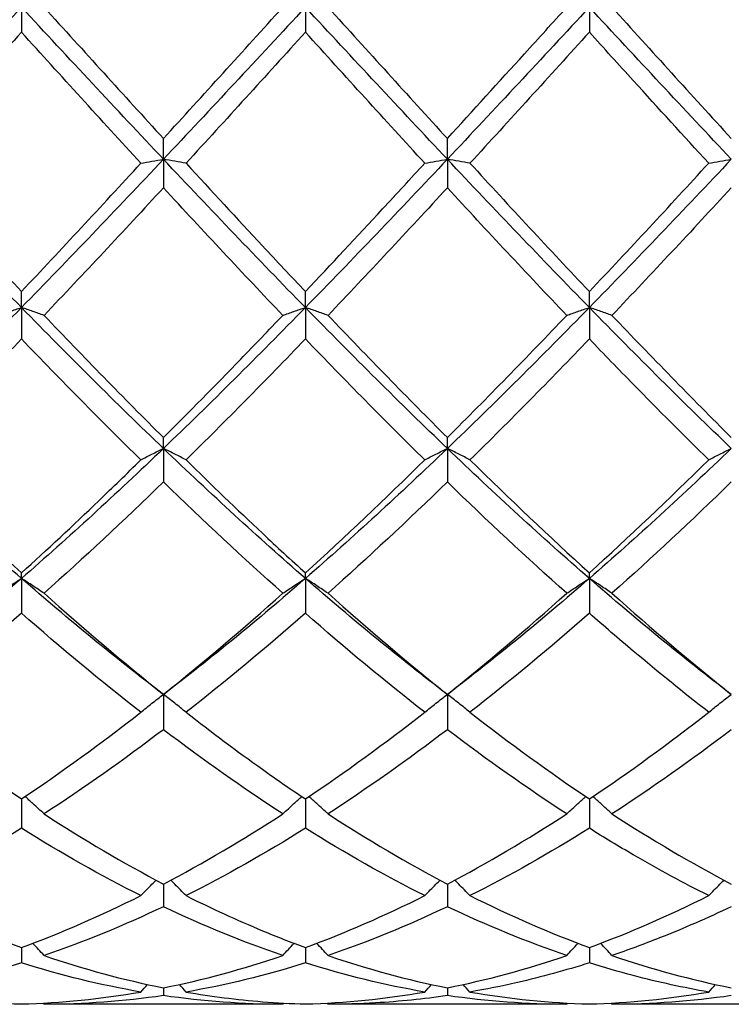
# Model space of a CAD drawing. Units: millimetres. Extents: x 16 to 578, y 16 to 404.
# Drawn here: x 434 to 440, y 142 to 150 of the extents above; entities that cross this region are included whole.
import ezdxf

# ---------------------------------------------------------------- set-up
doc = ezdxf.new("R2010")
doc.units = ezdxf.units.MM
doc.header["$LTSCALE"] = 2
doc.layers.add('Visible (ISO)', color=7, linetype='Continuous', lineweight=25, true_color=0x00003f)

msp = doc.modelspace()

# ---------------------------------------------------------------- linework, layer by layer
at = {"layer": 'Visible (ISO)'}
for p, q in [((434.5, 150), (434.5, 149.8025)), ((436.75, 150), (436.75, 149.8025)), ((439, 150), (439, 149.8025)), ((435.625, 148.7955), (435.625, 148.9597)), ((437.875, 148.7955), (437.875, 148.9597)), ((435.625, 148.7955), (435.625, 148.5695)), ((437.875, 148.7955), (437.875, 148.5695)), ((434.5, 147.6206), (434.5, 147.7474)), ((436.75, 147.6206), (436.75, 147.7474)), ((439, 147.6206), (439, 147.7474)), ((434.5, 147.6206), (434.5, 147.3717)), ((436.75, 147.6206), (436.75, 147.3717)), ((439, 147.6206), (439, 147.3717)), ((435.625, 146.5043), (435.625, 146.5906)), ((437.875, 146.5043), (437.875, 146.5906)), ((435.625, 146.5043), (435.625, 146.2386)), ((437.875, 146.5043), (437.875, 146.2386)), ((434.5, 145.4741), (434.5, 145.5178)), ((436.75, 145.4741), (436.75, 145.5178)), ((439, 145.4741), (439, 145.5178)), ((434.5, 145.4741), (434.5, 145.1981)), ((436.75, 145.4741), (436.75, 145.1981)), ((439, 145.4741), (439, 145.1981)), ((435.625, 144.5553), (435.625, 144.2759)), ((437.875, 144.5553), (437.875, 144.2759)), ((434.5, 143.7269), (434.5, 143.4947)), ((436.75, 143.7269), (436.75, 143.4947)), ((439, 143.7269), (439, 143.4947)), ((435.625, 143.0529), (435.625, 142.8736)), ((437.875, 143.0529), (437.875, 142.8736)), ((434.5, 142.55), (434.5, 142.428)), ((436.75, 142.55), (436.75, 142.428)), ((439, 142.55), (439, 142.428)), ((435.625, 142.2306), (435.625, 142.1688)), ((437.875, 142.2306), (437.875, 142.1688)), ((436.5709, 142.1), (434.6791, 142.1)), ((438.8209, 142.1), (436.9291, 142.1)), ((441.0709, 142.1), (439.1791, 142.1))]:
    msp.add_line(p, q, dxfattribs=at)
for points in [[(434.5, 150), (434.125, 149.5968), (433.75, 149.1937), (433.375, 148.7955)], [(435.625, 148.7955), (435.25, 149.1937), (434.875, 149.5968), (434.5, 150)], [(434.6791, 150), (434.9941, 149.6526), (435.3091, 149.305), (435.625, 148.9597)], [(436.75, 150), (436.375, 149.5968), (436, 149.1937), (435.625, 148.7955)], [(435.625, 148.9597), (435.94, 149.3041), (436.255, 149.6516), (436.5709, 150)], [(437.875, 148.7955), (437.5, 149.1937), (437.125, 149.5968), (436.75, 150)], [(436.9291, 150), (437.2451, 149.6514), (437.5602, 149.3038), (437.875, 148.9597)], [(439, 150), (438.625, 149.5968), (438.25, 149.1937), (437.875, 148.7955)], [(440.125, 148.7955), (439.75, 149.1937), (439.375, 149.5968), (439, 150)], [(439.1791, 150), (439.4935, 149.6532), (439.8086, 149.3056), (440.125, 148.9597)], [(434.5, 149.8025), (434.1853, 149.4555), (433.8702, 149.1086), (433.5541, 148.7642)], [(435.4459, 148.7642), (435.1296, 149.1088), (434.8145, 149.4557), (434.5, 149.8025)], [(436.75, 149.8025), (436.4345, 149.4546), (436.1194, 149.1077), (435.8041, 148.7642)], [(437.6959, 148.7642), (437.3807, 149.1076), (437.0656, 149.4545), (436.75, 149.8025)], [(439, 149.8025), (438.6837, 149.4537), (438.3686, 149.1068), (438.0541, 148.7642)], [(434.5, 147.6206), (434.125, 148.004), (433.75, 148.3972), (433.375, 148.7955)], [(435.625, 148.7955), (435.25, 148.3972), (434.875, 148.004), (434.5, 147.6206)], [(436.75, 147.6206), (436.375, 148.004), (436, 148.3972), (435.625, 148.7955)], [(437.875, 148.7955), (437.5, 148.3972), (437.125, 148.004), (436.75, 147.6206)], [(439, 147.6206), (438.625, 148.004), (438.25, 148.3972), (437.875, 148.7955)], [(440.125, 148.7955), (439.75, 148.3972), (439.375, 148.004), (439, 147.6206)], [(433.5541, 148.7642), (433.8699, 148.4201), (434.1849, 148.0805), (434.5, 147.7474)], [(434.5, 147.7474), (434.815, 148.0804), (435.13, 148.4201), (435.4459, 148.7642)], [(438.0541, 148.7642), (438.3693, 148.4207), (438.6844, 148.081), (439, 147.7474)], [(439, 147.7474), (439.3161, 148.0815), (439.6311, 148.4212), (439.9459, 148.7642)], [(435.625, 148.5695), (435.3095, 148.2272), (434.9944, 147.8896), (434.6791, 147.5588)], [(436.5709, 147.5588), (436.2565, 147.8886), (435.9414, 148.2262), (435.625, 148.5695)], [(437.875, 148.5695), (437.5587, 148.2263), (437.2436, 147.8887), (436.9291, 147.5588)], [(438.8209, 147.5588), (438.5049, 147.8903), (438.1898, 148.228), (437.875, 148.5695)], [(440.125, 148.5695), (439.8106, 148.2284), (439.4955, 147.8907), (439.1791, 147.5588)], [(434.5, 147.6206), (434.125, 147.2371), (433.75, 146.8635), (433.375, 146.5043)], [(435.625, 146.5043), (435.25, 146.8635), (434.875, 147.2371), (434.5, 147.6206)], [(436.75, 147.6206), (436.375, 147.2371), (436, 146.8635), (435.625, 146.5043)], [(437.875, 146.5043), (437.5, 146.8635), (437.125, 147.2371), (436.75, 147.6206)], [(439, 147.6206), (438.625, 147.2371), (438.25, 146.8635), (437.875, 146.5043)], [(440.125, 146.5043), (439.75, 146.8635), (439.375, 147.2371), (439, 147.6206)], [(434.6791, 147.5588), (434.9941, 147.2283), (435.3091, 146.9049), (435.625, 146.5906)], [(436.9291, 147.5588), (437.2451, 147.2272), (437.5602, 146.9038), (437.875, 146.5906)], [(437.875, 146.5906), (438.1911, 146.9051), (438.5061, 147.2285), (438.8209, 147.5588)], [(439.1791, 147.5588), (439.4935, 147.2289), (439.8086, 146.9054), (440.125, 146.5906)], [(434.5, 147.3717), (434.1845, 147.0435), (433.8694, 146.7234), (433.5541, 146.4135)], [(435.4459, 146.4135), (435.1296, 146.7244), (434.8145, 147.0445), (434.5, 147.3717)], [(436.75, 147.3717), (436.4337, 147.0426), (436.1186, 146.7226), (435.8041, 146.4135)], [(437.6959, 146.4135), (437.3807, 146.7233), (437.0656, 147.0434), (436.75, 147.3717)], [(439, 147.3717), (438.6856, 147.0446), (438.3705, 146.7245), (438.0541, 146.4135)], [(434.5, 145.4741), (434.125, 145.8002), (433.75, 146.145), (433.375, 146.5043)], [(435.625, 146.5043), (435.25, 146.145), (434.875, 145.8002), (434.5, 145.4741)], [(436.75, 145.4741), (436.375, 145.8002), (436, 146.145), (435.625, 146.5043)], [(437.875, 146.5043), (437.5, 146.145), (437.125, 145.8002), (436.75, 145.4741)], [(439, 145.4741), (438.625, 145.8002), (438.25, 146.145), (437.875, 146.5043)], [(440.125, 146.5043), (439.75, 146.145), (439.375, 145.8002), (439, 145.4741)], [(433.5541, 146.4135), (433.8699, 146.1031), (434.1849, 145.8039), (434.5, 145.5178)], [(436.75, 145.5178), (437.0661, 145.8048), (437.3811, 146.1041), (437.6959, 146.4135)], [(438.0541, 146.4135), (438.3693, 146.1036), (438.6844, 145.8044), (439, 145.5178)], [(439, 145.5178), (439.3152, 145.8041), (439.6303, 146.1033), (439.9459, 146.4135)], [(435.625, 146.2386), (435.3087, 145.9318), (434.9936, 145.6372), (434.6791, 145.3565)], [(436.5709, 145.3565), (436.2565, 145.6371), (435.9414, 145.9317), (435.625, 146.2386)], [(437.875, 146.2386), (437.5606, 145.9336), (437.2455, 145.6389), (436.9291, 145.3565)], [(438.8209, 145.3565), (438.5049, 145.6385), (438.1898, 145.9333), (437.875, 146.2386)], [(440.125, 146.2386), (439.8098, 145.9328), (439.4947, 145.6381), (439.1791, 145.3565)], [(434.5, 145.4741), (434.125, 145.1479), (433.75, 144.8404), (433.375, 144.5553)], [(435.625, 144.5553), (435.25, 144.8404), (434.875, 145.1479), (434.5, 145.4741)], [(436.75, 145.4741), (436.375, 145.1479), (436, 144.8404), (435.625, 144.5553)], [(437.875, 144.5553), (437.5, 144.8404), (437.125, 145.1479), (436.75, 145.4741)], [(439, 145.4741), (438.625, 145.1479), (438.25, 144.8404), (437.875, 144.5553)], [(440.125, 144.5553), (439.75, 144.8404), (439.375, 145.1479), (439, 145.4741)], [(434.6791, 145.3565), (434.9941, 145.0754), (435.3091, 144.8077), (435.625, 144.5553)], [(435.625, 144.5553), (435.9411, 144.8079), (436.2561, 145.0756), (436.5709, 145.3565)], [(436.9291, 145.3565), (437.2451, 145.0745), (437.5602, 144.8069), (437.875, 144.5553)], [(437.875, 144.5553), (438.1902, 144.8072), (438.5053, 145.0749), (438.8209, 145.3565)], [(439.1791, 145.3565), (439.4935, 145.0759), (439.8086, 144.8082), (440.125, 144.5553)], [(434.5, 145.1981), (434.1837, 144.9211), (433.8686, 144.6592), (433.5541, 144.4139)], [(435.4459, 144.4139), (435.1296, 144.6606), (434.8145, 144.9227), (434.5, 145.1981)], [(436.75, 145.1981), (436.4356, 144.9228), (436.1205, 144.6607), (435.8041, 144.4139)], [(437.6959, 144.4139), (437.3807, 144.6597), (437.0656, 144.9217), (436.75, 145.1981)], [(439, 145.1981), (438.6848, 144.922), (438.3697, 144.66), (438.0541, 144.4139)], [(433.5541, 144.4139), (433.8699, 144.1676), (434.1849, 143.9381), (434.5, 143.7269)], [(434.5, 143.7269), (434.8161, 143.9388), (435.1311, 144.1683), (435.4459, 144.4139)], [(436.75, 143.7269), (437.0652, 143.9382), (437.3803, 144.1677), (437.6959, 144.4139)], [(438.0541, 144.4139), (438.3693, 144.168), (438.6844, 143.9385), (439, 143.7269)], [(439, 143.7269), (439.3144, 143.9377), (439.6295, 144.1671), (439.9459, 144.4139)], [(435.625, 144.2759), (435.3106, 144.0369), (434.9955, 143.8139), (434.6791, 143.6088)], [(436.5709, 143.6088), (436.2565, 143.8126), (435.9414, 144.0354), (435.625, 144.2759)], [(437.875, 144.2759), (437.5598, 144.0363), (437.2447, 143.8134), (436.9291, 143.6088)], [(438.8209, 143.6088), (438.5049, 143.8137), (438.1898, 144.0366), (437.875, 144.2759)], [(440.125, 144.2759), (439.809, 144.0357), (439.4939, 143.8129), (439.1791, 143.6088)], [(434.6791, 143.6088), (434.9941, 143.4046), (435.3091, 143.2188), (435.625, 143.0529)], [(435.625, 143.0529), (435.9402, 143.2185), (436.2553, 143.4042), (436.5709, 143.6088)], [(436.9291, 143.6088), (437.2451, 143.4039), (437.5602, 143.2182), (437.875, 143.0529)], [(437.875, 143.0529), (438.1894, 143.2181), (438.5045, 143.4036), (438.8209, 143.6088)], [(439.1791, 143.6088), (439.4935, 143.4049), (439.8086, 143.2191), (440.125, 143.0529)], [(434.5, 143.4947), (434.1856, 143.2979), (433.8705, 143.1195), (433.5541, 142.961)], [(435.4459, 142.961), (435.1296, 143.1195), (434.8145, 143.2978), (434.5, 143.4947)], [(436.75, 143.4947), (436.4348, 143.2974), (436.1197, 143.1191), (435.8041, 142.961)], [(437.6959, 142.961), (437.3807, 143.1189), (437.0656, 143.2972), (436.75, 143.4947)], [(439, 143.4947), (438.684, 143.2969), (438.3689, 143.1187), (438.0541, 142.961)], [(433.5541, 142.961), (433.8699, 142.8029), (434.1849, 142.6657), (434.5, 142.55)], [(434.5, 142.55), (434.8152, 142.6657), (435.1303, 142.803), (435.4459, 142.961)], [(436.75, 142.55), (437.0644, 142.6654), (437.3795, 142.8026), (437.6959, 142.961)], [(438.0541, 142.961), (438.3693, 142.8032), (438.6844, 142.6659), (439, 142.55)], [(439, 142.55), (439.3158, 142.6659), (439.6309, 142.8033), (439.9459, 142.961)], [(435.625, 142.8736), (435.3098, 142.7235), (434.9947, 142.5942), (434.6791, 142.4867)], [(436.5709, 142.4867), (436.2565, 142.5938), (435.9414, 142.723), (435.625, 142.8736)], [(437.875, 142.8736), (437.559, 142.7231), (437.2439, 142.594), (436.9291, 142.4867)], [(438.8209, 142.4867), (438.5049, 142.5944), (438.1898, 142.7237), (437.875, 142.8736)], [(434.6791, 142.4867), (434.9941, 142.3793), (435.3091, 142.2937), (435.625, 142.2306)], [(435.625, 142.2306), (435.9394, 142.2934), (436.2545, 142.3788), (436.5709, 142.4867)], [(436.9291, 142.4867), (437.2451, 142.3789), (437.5602, 142.2935), (437.875, 142.2306)], [(437.875, 142.2306), (438.1908, 142.2937), (438.5059, 142.3793), (438.8209, 142.4867)], [(439.1791, 142.4867), (439.4935, 142.3795), (439.8086, 142.2938), (440.125, 142.2306)], [(434.5, 142.428), (434.1848, 142.3288), (433.8697, 142.2517), (433.5541, 142.1973)], [(435.4459, 142.1973), (435.1296, 142.2518), (434.8145, 142.329), (434.5, 142.428)], [(436.75, 142.428), (436.434, 142.3286), (436.1189, 142.2516), (435.8041, 142.1973)], [(437.6959, 142.1973), (437.3807, 142.2517), (437.0656, 142.3287), (436.75, 142.428)], [(435.4459, 142.1973), (435.4634, 142.2173), (435.481, 142.2372), (435.4987, 142.257)], [(435.8041, 142.1973), (435.7866, 142.2173), (435.769, 142.2372), (435.7513, 142.257)], [(437.6959, 142.1973), (437.7134, 142.2173), (437.731, 142.2372), (437.7487, 142.257)], [(438.0541, 142.1973), (438.0366, 142.2173), (438.019, 142.2372), (438.0013, 142.257)], [(439.9459, 142.1973), (439.9634, 142.2173), (439.981, 142.2372), (439.9987, 142.257)], [(433.5541, 142.1973), (433.8699, 142.1428), (434.1849, 142.1112), (434.5, 142.1025)], [(434.5, 142.1025), (434.8144, 142.1111), (435.1295, 142.1427), (435.4459, 142.1973)], [(435.625, 142.1688), (435.309, 142.1229), (434.9939, 142.1), (434.6791, 142.1)], [(436.5709, 142.1), (436.2565, 142.1), (435.9414, 142.1228), (435.625, 142.1688)], [(436.75, 142.1025), (437.0658, 142.1112), (437.3809, 142.1429), (437.6959, 142.1973)], [(438.8209, 142.1), (438.5049, 142.1), (438.1898, 142.1231), (437.875, 142.1688)], [(438.0541, 142.1973), (438.3693, 142.1429), (438.6844, 142.1112), (439, 142.1025)], [(439, 142.1025), (439.315, 142.1112), (439.63, 142.1428), (439.9459, 142.1973)], [(440.125, 142.1688), (439.8101, 142.1231), (439.495, 142.1), (439.1791, 142.1)], [(434.6791, 142.1), (434.6764, 142.1031), (434.6737, 142.1063), (434.6709, 142.1094)], [(436.5709, 142.1), (436.5736, 142.1031), (436.5763, 142.1063), (436.5791, 142.1094)], [(436.9291, 142.1), (436.9264, 142.1031), (436.9237, 142.1063), (436.9209, 142.1094)], [(438.8209, 142.1), (438.8236, 142.1031), (438.8263, 142.1063), (438.8291, 142.1094)], [(439.1791, 142.1), (439.1764, 142.1031), (439.1737, 142.1063), (439.1709, 142.1094)]]:
    msp.add_open_spline(points, degree=3, dxfattribs=at)
for points, knots in [([(437.875, 148.9597), (438.0786, 149.1823), (438.2826, 149.4066), (438.5985, 149.7547), (438.7098, 149.8774), (438.8209, 150)], [2.1634006, 2.1634006, 2.1634006, 2.1634006, 2.2547661, 2.2547661, 2.3045315, 2.3045315, 2.3045315, 2.3045315]), ([(439.9459, 148.7642), (439.7472, 148.9807), (439.5481, 149.199), (439.2321, 149.5466), (439.116, 149.6746), (439, 149.8025)], [3.8566639, 3.8566639, 3.8566639, 3.8566639, 3.9458407, 3.9458407, 3.9977908, 3.9977908, 3.9977908, 3.9977908]), ([(435.4459, 148.7642), (435.4751, 148.7695), (435.5045, 148.7747), (435.5642, 148.7851), (435.5945, 148.7903), (435.625, 148.7955)], [-0.02684925, -0.02684925, -0.02684925, -0.02684925, -0.01345494, -0.01345494, 0, 0, 0, 0]), ([(435.8041, 148.7642), (435.7749, 148.7695), (435.7455, 148.7747), (435.6858, 148.7851), (435.6555, 148.7903), (435.625, 148.7955)], [-0.02684925, -0.02684925, -0.02684925, -0.02684925, -0.01345494, -0.01345494, 0, 0, 0, 0]), ([(437.6959, 148.7642), (437.7251, 148.7695), (437.7545, 148.7747), (437.8142, 148.7851), (437.8445, 148.7903), (437.875, 148.7955)], [-0.02684925, -0.02684925, -0.02684925, -0.02684925, -0.01345494, -0.01345494, 0, 0, 0, 0]), ([(438.0541, 148.7642), (438.0249, 148.7695), (437.9955, 148.7747), (437.9358, 148.7851), (437.9055, 148.7903), (437.875, 148.7955)], [-0.02684925, -0.02684925, -0.02684925, -0.02684925, -0.01345494, -0.01345494, 0, 0, 0, 0]), ([(439.9459, 148.7642), (439.9751, 148.7695), (440.0045, 148.7747), (440.0642, 148.7851), (440.0945, 148.7903), (440.125, 148.7955)], [-0.02684925, -0.02684925, -0.02684925, -0.02684925, -0.01345494, -0.01345494, 0, 0, 0, 0]), ([(435.8041, 148.7642), (436.0055, 148.5447), (436.2074, 148.3263), (436.5233, 147.9879), (436.6367, 147.8671), (436.75, 147.7474)], [23.5846442, 23.5846442, 23.5846442, 23.5846442, 23.6750444, 23.6750444, 23.7257732, 23.7257732, 23.7257732, 23.7257732]), ([(436.75, 147.7474), (436.9536, 147.9626), (437.1576, 148.181), (437.4735, 148.5224), (437.5848, 148.6431), (437.6959, 148.7642)], [2.1634006, 2.1634006, 2.1634006, 2.1634006, 2.2547661, 2.2547661, 2.3045315, 2.3045315, 2.3045315, 2.3045315]), ([(434.3209, 147.5588), (434.3501, 147.5692), (434.3795, 147.5796), (434.4392, 147.6002), (434.4695, 147.6104), (434.5, 147.6206)], [-0.02684925, -0.02684925, -0.02684925, -0.02684925, -0.01345494, -0.01345494, 0, 0, 0, 0]), ([(434.6791, 147.5588), (434.6499, 147.5692), (434.6205, 147.5796), (434.5608, 147.6002), (434.5305, 147.6104), (434.5, 147.6206)], [-0.02684925, -0.02684925, -0.02684925, -0.02684925, -0.01345494, -0.01345494, 0, 0, 0, 0]), ([(436.5709, 147.5588), (436.6001, 147.5692), (436.6295, 147.5796), (436.6892, 147.6002), (436.7195, 147.6104), (436.75, 147.6206)], [-0.02684925, -0.02684925, -0.02684925, -0.02684925, -0.01345494, -0.01345494, 0, 0, 0, 0]), ([(436.9291, 147.5588), (436.8999, 147.5692), (436.8705, 147.5796), (436.8108, 147.6002), (436.7805, 147.6104), (436.75, 147.6206)], [-0.02684925, -0.02684925, -0.02684925, -0.02684925, -0.01345494, -0.01345494, 0, 0, 0, 0]), ([(438.8209, 147.5588), (438.8501, 147.5692), (438.8795, 147.5796), (438.9392, 147.6002), (438.9695, 147.6104), (439, 147.6206)], [-0.02684925, -0.02684925, -0.02684925, -0.02684925, -0.01345494, -0.01345494, 0, 0, 0, 0]), ([(439.1791, 147.5588), (439.1499, 147.5692), (439.1205, 147.5796), (439.0608, 147.6002), (439.0305, 147.6104), (439, 147.6206)], [-0.02684925, -0.02684925, -0.02684925, -0.02684925, -0.01345494, -0.01345494, 0, 0, 0, 0]), ([(435.625, 146.5906), (435.8286, 146.7932), (436.0326, 147.0003), (436.3485, 147.3264), (436.4598, 147.4422), (436.5709, 147.5588)], [2.1634006, 2.1634006, 2.1634006, 2.1634006, 2.2547661, 2.2547661, 2.3045315, 2.3045315, 2.3045315, 2.3045315]), ([(439.9459, 146.4135), (439.7472, 146.6088), (439.5481, 146.8086), (439.2321, 147.1313), (439.116, 147.251), (439, 147.3717)], [3.8566639, 3.8566639, 3.8566639, 3.8566639, 3.9458407, 3.9458407, 3.9977908, 3.9977908, 3.9977908, 3.9977908]), ([(435.4459, 146.4135), (435.4751, 146.4288), (435.5045, 146.4441), (435.5642, 146.4743), (435.5945, 146.4894), (435.625, 146.5043)], [-0.02684925, -0.02684925, -0.02684925, -0.02684925, -0.01345494, -0.01345494, 0, 0, 0, 0]), ([(435.8041, 146.4135), (435.7749, 146.4288), (435.7455, 146.4441), (435.6858, 146.4743), (435.6555, 146.4894), (435.625, 146.5043)], [-0.02684925, -0.02684925, -0.02684925, -0.02684925, -0.01345494, -0.01345494, 0, 0, 0, 0]), ([(437.6959, 146.4135), (437.7251, 146.4288), (437.7545, 146.4441), (437.8142, 146.4743), (437.8445, 146.4894), (437.875, 146.5043)], [-0.02684925, -0.02684925, -0.02684925, -0.02684925, -0.01345494, -0.01345494, 0, 0, 0, 0]), ([(438.0541, 146.4135), (438.0249, 146.4288), (437.9955, 146.4441), (437.9358, 146.4743), (437.9055, 146.4894), (437.875, 146.5043)], [-0.02684925, -0.02684925, -0.02684925, -0.02684925, -0.01345494, -0.01345494, 0, 0, 0, 0]), ([(439.9459, 146.4135), (439.9751, 146.4288), (440.0045, 146.4441), (440.0642, 146.4743), (440.0945, 146.4894), (440.125, 146.5043)], [-0.02684925, -0.02684925, -0.02684925, -0.02684925, -0.01345494, -0.01345494, 0, 0, 0, 0]), ([(434.5, 145.5178), (434.7036, 145.7027), (434.9076, 145.8934), (435.2235, 146.1962), (435.3348, 146.3043), (435.4459, 146.4135)], [2.1634006, 2.1634006, 2.1634006, 2.1634006, 2.2547661, 2.2547661, 2.3045315, 2.3045315, 2.3045315, 2.3045315]), ([(435.8041, 146.4135), (436.0056, 146.2155), (436.2074, 146.0213), (436.5234, 145.7253), (436.6368, 145.6206), (436.75, 145.5178)], [23.5846382, 23.5846382, 23.5846382, 23.5846382, 23.6750444, 23.6750444, 23.7257672, 23.7257672, 23.7257672, 23.7257672]), ([(434.3209, 145.3565), (434.3501, 145.3764), (434.3795, 145.3961), (434.4392, 145.4353), (434.4695, 145.4548), (434.5, 145.4741)], [-0.02684925, -0.02684925, -0.02684925, -0.02684925, -0.01345494, -0.01345494, 0, 0, 0, 0]), ([(434.6791, 145.3565), (434.6499, 145.3764), (434.6205, 145.3961), (434.5608, 145.4353), (434.5305, 145.4548), (434.5, 145.4741)], [-0.02684925, -0.02684925, -0.02684925, -0.02684925, -0.01345494, -0.01345494, 0, 0, 0, 0]), ([(436.5709, 145.3565), (436.6001, 145.3764), (436.6295, 145.3961), (436.6892, 145.4353), (436.7195, 145.4548), (436.75, 145.4741)], [-0.02684925, -0.02684925, -0.02684925, -0.02684925, -0.01345494, -0.01345494, 0, 0, 0, 0]), ([(436.9291, 145.3565), (436.8999, 145.3764), (436.8705, 145.3961), (436.8108, 145.4353), (436.7805, 145.4548), (436.75, 145.4741)], [-0.02684925, -0.02684925, -0.02684925, -0.02684925, -0.01345494, -0.01345494, 0, 0, 0, 0]), ([(438.8209, 145.3565), (438.8501, 145.3764), (438.8795, 145.3961), (438.9392, 145.4353), (438.9695, 145.4548), (439, 145.4741)], [-0.02684925, -0.02684925, -0.02684925, -0.02684925, -0.01345494, -0.01345494, 0, 0, 0, 0]), ([(439.1791, 145.3565), (439.1499, 145.3764), (439.1205, 145.3961), (439.0608, 145.4353), (439.0305, 145.4548), (439, 145.4741)], [-0.02684925, -0.02684925, -0.02684925, -0.02684925, -0.01345494, -0.01345494, 0, 0, 0, 0]), ([(439.9459, 144.4139), (439.7472, 144.5689), (439.5481, 144.7306), (439.2321, 144.9967), (439.116, 145.0966), (439, 145.1981)], [3.8566639, 3.8566639, 3.8566639, 3.8566639, 3.9458407, 3.9458407, 3.9977908, 3.9977908, 3.9977908, 3.9977908]), ([(435.4459, 144.4139), (435.4751, 144.4378), (435.5045, 144.4615), (435.5642, 144.5086), (435.5945, 144.5321), (435.625, 144.5553)], [-0.02684925, -0.02684925, -0.02684925, -0.02684925, -0.01345494, -0.01345494, 0, 0, 0, 0]), ([(435.8041, 144.4139), (435.7749, 144.4378), (435.7455, 144.4615), (435.6858, 144.5086), (435.6555, 144.5321), (435.625, 144.5553)], [-0.02684925, -0.02684925, -0.02684925, -0.02684925, -0.01345494, -0.01345494, 0, 0, 0, 0]), ([(437.6959, 144.4139), (437.7251, 144.4378), (437.7545, 144.4615), (437.8142, 144.5086), (437.8445, 144.5321), (437.875, 144.5553)], [-0.02684925, -0.02684925, -0.02684925, -0.02684925, -0.01345494, -0.01345494, 0, 0, 0, 0]), ([(438.0541, 144.4139), (438.0249, 144.4378), (437.9955, 144.4615), (437.9358, 144.5086), (437.9055, 144.5321), (437.875, 144.5553)], [-0.02684925, -0.02684925, -0.02684925, -0.02684925, -0.01345494, -0.01345494, 0, 0, 0, 0]), ([(439.9459, 144.4139), (439.9751, 144.4378), (440.0045, 144.4615), (440.0642, 144.5086), (440.0945, 144.5321), (440.125, 144.5553)], [-0.02684925, -0.02684925, -0.02684925, -0.02684925, -0.01345494, -0.01345494, 0, 0, 0, 0]), ([(435.8041, 144.4139), (436.0055, 144.2567), (436.2074, 144.1059), (436.5233, 143.8812), (436.6367, 143.8028), (436.75, 143.7269)], [23.5846442, 23.5846442, 23.5846442, 23.5846442, 23.6750444, 23.6750444, 23.7257732, 23.7257732, 23.7257732, 23.7257732]), ([(434.6791, 143.6088), (434.6499, 143.6361), (434.6205, 143.6633), (434.57, 143.7088), (434.5492, 143.7274), (434.5282, 143.7459)], [-0.02684925, -0.02684925, -0.02684925, -0.02684925, -0.01345494, -0.01345494, -0.0041606, -0.0041606, -0.0041606, -0.0041606]), ([(436.5709, 143.6088), (436.6001, 143.6361), (436.6295, 143.6633), (436.68, 143.7088), (436.7008, 143.7274), (436.7218, 143.7459)], [-0.02684925, -0.02684925, -0.02684925, -0.02684925, -0.01345494, -0.01345494, -0.0041606, -0.0041606, -0.0041606, -0.0041606]), ([(436.9291, 143.6088), (436.8999, 143.6361), (436.8705, 143.6633), (436.82, 143.7088), (436.7992, 143.7274), (436.7782, 143.7459)], [-0.02684925, -0.02684925, -0.02684925, -0.02684925, -0.01345494, -0.01345494, -0.0041606, -0.0041606, -0.0041606, -0.0041606]), ([(438.8209, 143.6088), (438.8501, 143.6361), (438.8795, 143.6633), (438.93, 143.7088), (438.9508, 143.7274), (438.9718, 143.7459)], [-0.02684925, -0.02684925, -0.02684925, -0.02684925, -0.01345494, -0.01345494, -0.0041606, -0.0041606, -0.0041606, -0.0041606]), ([(439.1791, 143.6088), (439.1499, 143.6361), (439.1205, 143.6633), (439.07, 143.7088), (439.0492, 143.7274), (439.0282, 143.7459)], [-0.02684925, -0.02684925, -0.02684925, -0.02684925, -0.01345494, -0.01345494, -0.0041606, -0.0041606, -0.0041606, -0.0041606]), ([(439.9459, 142.961), (439.7471, 143.0606), (439.548, 143.1684), (439.2321, 143.352), (439.116, 143.4221), (439, 143.4947)], [3.8566579, 3.8566579, 3.8566579, 3.8566579, 3.9458407, 3.9458407, 3.9977849, 3.9977849, 3.9977849, 3.9977849]), ([(435.4459, 142.961), (435.4751, 142.9912), (435.5045, 143.0211), (435.5453, 143.0616), (435.5563, 143.0725), (435.5674, 143.0834)], [-0.02684925, -0.02684925, -0.02684925, -0.02684925, -0.01345494, -0.01345494, -0.00851302, -0.00851302, -0.00851302, -0.00851302]), ([(435.8041, 142.961), (435.7749, 142.9912), (435.7455, 143.0211), (435.7047, 143.0616), (435.6937, 143.0725), (435.6826, 143.0834)], [-0.02684925, -0.02684925, -0.02684925, -0.02684925, -0.01345494, -0.01345494, -0.00851302, -0.00851302, -0.00851302, -0.00851302]), ([(437.6959, 142.961), (437.7251, 142.9912), (437.7545, 143.0211), (437.7953, 143.0616), (437.8063, 143.0725), (437.8174, 143.0834)], [-0.02684925, -0.02684925, -0.02684925, -0.02684925, -0.01345494, -0.01345494, -0.00851302, -0.00851302, -0.00851302, -0.00851302]), ([(438.0541, 142.961), (438.0249, 142.9912), (437.9955, 143.0211), (437.9547, 143.0616), (437.9437, 143.0725), (437.9326, 143.0834)], [-0.02684925, -0.02684925, -0.02684925, -0.02684925, -0.01345494, -0.01345494, -0.00851302, -0.00851302, -0.00851302, -0.00851302]), ([(439.9459, 142.961), (439.9751, 142.9912), (440.0045, 143.0211), (440.0453, 143.0616), (440.0563, 143.0725), (440.0674, 143.0834)], [-0.02684925, -0.02684925, -0.02684925, -0.02684925, -0.01345494, -0.01345494, -0.00851302, -0.00851302, -0.00851302, -0.00851302]), ([(435.8041, 142.961), (436.0055, 142.8602), (436.2074, 142.7674), (436.5233, 142.636), (436.6367, 142.5916), (436.75, 142.55)], [23.5846442, 23.5846442, 23.5846442, 23.5846442, 23.6750444, 23.6750444, 23.7257732, 23.7257732, 23.7257732, 23.7257732]), ([(440.125, 142.8736), (439.9359, 142.7835), (439.7464, 142.7008), (439.4304, 142.5758), (439.3047, 142.5295), (439.1791, 142.4867)], [0.4788407, 0.4788407, 0.4788407, 0.4788407, 0.5636915, 0.5636915, 0.6199613, 0.6199613, 0.6199613, 0.6199613]), ([(434.6791, 142.4867), (434.6499, 142.5188), (434.6205, 142.5507), (434.5903, 142.5827), (434.59, 142.5831), (434.5896, 142.5835)], [-0.02684925, -0.02684925, -0.02684925, -0.02684925, -0.01345494, -0.01345494, -0.01329116, -0.01329116, -0.01329116, -0.01329116]), ([(436.5709, 142.4867), (436.6001, 142.5188), (436.6295, 142.5507), (436.6597, 142.5827), (436.66, 142.5831), (436.6604, 142.5835)], [-0.02684925, -0.02684925, -0.02684925, -0.02684925, -0.01345494, -0.01345494, -0.01329116, -0.01329116, -0.01329116, -0.01329116]), ([(436.9291, 142.4867), (436.8999, 142.5188), (436.8705, 142.5507), (436.8403, 142.5827), (436.84, 142.5831), (436.8396, 142.5835)], [-0.02684925, -0.02684925, -0.02684925, -0.02684925, -0.01345494, -0.01345494, -0.01329116, -0.01329116, -0.01329116, -0.01329116]), ([(438.8209, 142.4867), (438.8501, 142.5188), (438.8795, 142.5507), (438.9097, 142.5827), (438.91, 142.5831), (438.9104, 142.5835)], [-0.02684925, -0.02684925, -0.02684925, -0.02684925, -0.01345494, -0.01345494, -0.01329116, -0.01329116, -0.01329116, -0.01329116]), ([(439.1791, 142.4867), (439.1499, 142.5188), (439.1205, 142.5507), (439.0903, 142.5827), (439.09, 142.5831), (439.0896, 142.5835)], [-0.02684925, -0.02684925, -0.02684925, -0.02684925, -0.01345494, -0.01345494, -0.01329116, -0.01329116, -0.01329116, -0.01329116]), ([(439, 142.428), (438.8109, 142.3685), (438.6214, 142.3168), (438.3054, 142.2442), (438.1797, 142.2189), (438.0541, 142.1973)], [0.4788407, 0.4788407, 0.4788407, 0.4788407, 0.5636915, 0.5636915, 0.6199613, 0.6199613, 0.6199613, 0.6199613]), ([(439.9459, 142.1973), (439.7472, 142.2316), (439.5481, 142.2749), (439.2321, 142.3579), (439.116, 142.3915), (439, 142.428)], [3.856664, 3.856664, 3.856664, 3.856664, 3.9458407, 3.9458407, 3.9977908, 3.9977908, 3.9977908, 3.9977908]), ([(435.8041, 142.1973), (436.0055, 142.1625), (436.2074, 142.1369), (436.5233, 142.1117), (436.6367, 142.1056), (436.75, 142.1025)], [23.5846442, 23.5846442, 23.5846442, 23.5846442, 23.6750444, 23.6750444, 23.7257732, 23.7257732, 23.7257732, 23.7257732]), ([(437.875, 142.1688), (437.6859, 142.1413), (437.4964, 142.122), (437.1804, 142.1036), (437.0547, 142.1), (436.9291, 142.1)], [0.4788407, 0.4788407, 0.4788407, 0.4788407, 0.5636915, 0.5636915, 0.6199613, 0.6199613, 0.6199613, 0.6199613])]:
    msp.add_open_spline(points, degree=3, knots=knots, dxfattribs=at)

doc.saveas('drawing.dxf')
